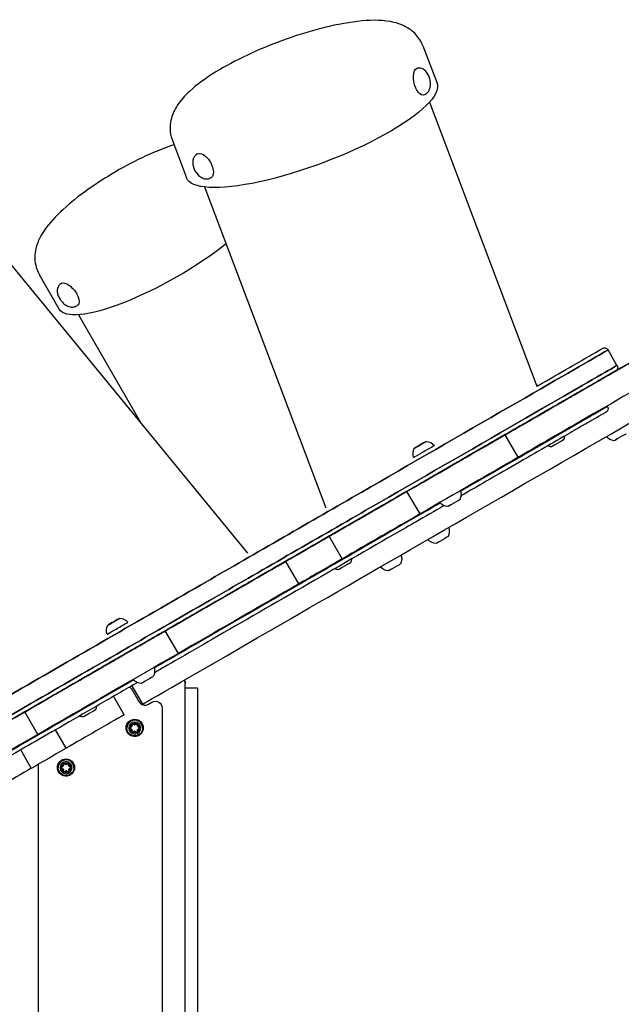
# Model space of a CAD drawing. Units: millimetres. Extents: x -5086 to 2681, y -4477 to 2322.
# Drawn here: x 289 to 727, y -33 to 684 of the extents above; entities that cross this region are included whole.
import ezdxf

# ---------------------------------------------------------------- set-up
doc = ezdxf.new("R2010")
doc.units = ezdxf.units.MM
doc.layers.add('BSF_2D', color=7, linetype='Continuous')

# ---------------------------------------------------------------- blocks, each defined once
blk = doc.blocks.new('Berliner_SON1146B_2D_Block')
at = {"layer": 'BSF_2D'}
for p, q in [((582.36, 664.97), (592.61, 637.84)), ((578.07, 648.68), (578.16, 648.7)), ((582.59, 629.2), (582.68, 629.22)), ((587.14, 624.02), (665.3, 417.02)), ((399.94, 596.08), (410.18, 568.95)), ((418.14, 586.31), (418.06, 586.27)), ((428.11, 568.97), (428.03, 568.93)), ((423.42, 562.19), (511.73, 328.35)), ((279.06, 509.78), (454.62, 295.38)), ((317.62, 473.18), (303.13, 498.28)), ((318.58, 491.75), (318.51, 491.69)), ((331.03, 476.09), (330.96, 476.04)), ((331.5, 469.13), (377.31, 389.79)), ((717.14, 443.48), (717.09, 443.57)), ((723.64, 432.22), (717.14, 443.48)), ((723.69, 432.14), (723.64, 432.22)), ((716.43, 402.66), (716.68, 402.23)), ((716.68, 402.23), (716.73, 402.14)), ((664.79, 394.78), (664.79, 394.78)), ((651.72, 365.29), (642.22, 381.75)), ((647.03, 384.53), (647.03, 384.53)), ((578.2, 373.08), (578.2, 373.08)), ((578.77, 373.41), (578.77, 373.41)), ((579.07, 373.58), (579.07, 373.58)), ((581.67, 375.08), (581.67, 375.08)), ((581.97, 375.25), (581.97, 375.25)), ((582.54, 375.58), (582.54, 375.58)), ((580.24, 324.02), (570.74, 340.48)), ((576.49, 343.8), (576.49, 343.8)), ((537.93, 321.54), (537.93, 321.54)), ((523.59, 291.32), (514.09, 307.77)), ((491.93, 273.04), (482.43, 289.49)), ((475.06, 285.24), (475.06, 285.24)), ((450.59, 271.11), (450.59, 271.11)), ((433.38, 261.18), (433.38, 261.18)), ((355.08, 244.26), (355.08, 244.26)), ((355.66, 244.59), (355.66, 244.59)), ((355.96, 244.77), (355.96, 244.77)), ((358.55, 246.27), (358.55, 246.27)), ((358.85, 246.44), (358.85, 246.44)), ((359.43, 246.77), (359.43, 246.77)), ((409.71, 247.51), (409.71, 247.51)), ((404.31, 222.45), (394.81, 238.91)), ((386.67, 234.21), (386.67, 234.21)), ((408.86, 202.34), (408.52, 202.94)), ((408.57, 202.98), (408.86, 202.48)), ((409.28, 200.93), (409.28, 200.8)), ((370.38, 198.82), (378.13, 185.4)), ((370.63, 195.95), (375.63, 187.29)), ((409.28, -273.88), (409.28, 200.79)), ((418.28, 197.12), (409.28, 197.12)), ((364.85, 177.73), (357.1, 191.16)), ((382.46, 185.46), (385, 186.93)), ((418.28, 187.12), (418.28, -251.05)), ((302.03, 163.4), (292.53, 179.85)), ((378.13, 185.4), (378.13, 185.4)), ((392.5, 182.6), (392.5, -281.83)), ((288.8, 177.7), (288.8, 177.7)), ((322.53, 153.3), (314.79, 166.72)), ((366.81, 168.08), (366.81, 168.06)), ((369.26, 168.34), (369.26, 168.34)), ((369.26, 167.78), (369.26, 167.78)), ((370.67, 170.77), (370.67, 170.77)), ((370.67, 165.35), (370.67, 165.35)), ((370.68, 169.95), (370.68, 169.97)), ((370.68, 166.17), (370.68, 166.19)), ((371.15, 171.06), (371.15, 171.05)), ((371.15, 165.07), (371.15, 165.07)), ((373.96, 171.05), (373.96, 171.06)), ((373.96, 165.07), (373.96, 165.07)), ((374.43, 169.95), (374.43, 169.97)), ((374.43, 166.17), (374.43, 166.19)), ((374.45, 170.77), (374.45, 170.77)), ((374.45, 165.35), (374.45, 165.35)), ((375.85, 168.34), (375.85, 168.34)), ((375.85, 167.78), (375.85, 167.78)), ((378.31, 168.1), (378.31, 168.08)), ((297.25, 138.71), (289.5, 152.13)), ((302.5, -322.25), (302.5, 141.74)), ((316.81, 139.21), (316.81, 139.19)), ((319.26, 139.48), (319.26, 139.48)), ((319.26, 138.91), (319.26, 138.91)), ((320.67, 141.91), (320.67, 141.91)), ((320.67, 136.48), (320.67, 136.48)), ((320.68, 141.09), (320.68, 141.1)), ((320.68, 137.31), (320.68, 137.33)), ((321.15, 142.19), (321.15, 142.19)), ((323.96, 142.19), (323.96, 142.19)), ((324.43, 141.08), (324.43, 141.1)), ((324.43, 137.3), (324.43, 137.32)), ((324.45, 141.91), (324.45, 141.91)), ((324.45, 136.48), (324.45, 136.48)), ((325.85, 139.48), (325.85, 139.48)), ((325.85, 138.91), (325.85, 138.91)), ((328.31, 139.23), (328.31, 139.21)), ((321.15, 136.2), (321.15, 136.2)), ((323.96, 136.2), (323.96, 136.2))]:
    blk.add_line(p, q, dxfattribs=at)
at = {"layer": 'BSF_2D', "extrusion": (0, 0, -1)}
for centre, start, end in [((-659.5, 411.58), 126.46601, 138.07075), ((-676.69, 381.8), 187.35736, 206.6445), ((-722.18, 386.12), 273.3555, 318.06983), ((-722.18, 386.12), 273.3555, 318.0693), ((-584.19, 368.09), 93.3555, 138.07075), ((-676.36, 381.61), 273.3555, 292.64207), ((-583.86, 367.91), 341.92925, 26.6445), ((-601.38, 338.32), 161.93362, 206.6445), ((-601.05, 338.13), 273.3555, 318.06663), ((-592.81, 311.43), 161.93045, 206.6445), ((-592.48, 311.25), 273.3555, 318.06924), ((-592.48, 311.25), 273.3555, 318.06977), ((-558.17, 291.43), 161.9305, 206.6445), ((-521.69, 292.31), 187.36634, 206.6445), ((-521.36, 292.12), 273.3555, 292.63372), ((-557.84, 291.25), 273.3555, 318.06978), ((-557.84, 291.25), 273.3555, 318.06925), ((-361.07, 239.28), 93.3555, 138.07075), ((-360.75, 239.09), 341.92925, 26.6445), ((-378.26, 209.5), 161.93474, 206.6445), ((-377.94, 209.31), 273.3555, 318.0654), ((-335.99, 185.1), 187.36161, 206.6445), ((-335.66, 184.91), 273.3555, 292.63856)]:
    blk.add_arc(centre, 8.75, start, end, dxfattribs=at)
for centre, major_axis, ratio, start_param, end_param in [((580.33, 638.94), (2.26, -9.74), 0.447889, 0, 3.141593), ((501.39, 603.39), (91.21, 34.44), 0.255635, 0, 3.141593), ((423.12, 577.64), (-4.99, 8.67), 0.518035, 0, 3.141593), ((182.15, 446.61), (96.71, 79.19), 0.255638, 0, 3.141593), ((392.53, 516.43), (74.91, 43.25), 0.258823, 1.057598, 3.141593), ((324.8, 483.92), (-6.23, 7.83), 0.482971, 0, 3.141593), ((587.32, 368.53), (129.61, 74.83), 0.000004, 0.259959, 1.962902), ((2255.16, 1312.96), (3074.71, 1775.18), 0.000004, 4.168765, 4.197732), ((576.89, 365.97), (136.32, 78.7), 0.000004, 5.455509, 5.964213), ((580.29, 364.47), (136.85, 79.01), 0.000004, 0, 0.258986), ((825.57, 487.6), (240.15, 138.65), 0.000004, 3.97984, 4.313958), ((586.79, 353.21), (136.85, 79.01), 0.000004, 0, 0.258986), ((721.56, 427.56), (290.12, 167.5), 0.000004, 1.541162, 1.566835), ((593.82, 357.27), (129.61, 74.83), 0.000004, 0.259959, 1.962902), ((683.91, 405.82), (8.66, 5), 0.000004, 4.313767, 5.829025), ((683.91, 405.82), (8.66, 5), 0.000004, 5.829024, 7.455359), ((653.63, 388.34), (86.67, 50.04), 0.000004, 1.172174, 1.668834), ((699.36, 392.23), (17.32, 10), 0.000004, 0, 0.849987), ((699.36, 392.23), (17.32, 10), 0.000004, 0, 0.849987), ((450.5, 271.06), (329.56, 190.27), 0.000004, 5.104692, 5.420275), ((663.67, 394.13), (7.01, 4.05), 0.000004, 1.024713, 2.301952), ((605.07, 337.78), (98.44, 56.83), 0.000004, 0.259626, 1.522281), ((605.07, 337.78), (98.44, 56.83), 0.000004, 0.259626, 1.522281), ((496.53, 297.64), (210.79, 121.7), 0.000004, 5.072114, 5.475427), ((630.28, 374.85), (139.42, 80.5), 0.000004, 4.426023, 4.832853), ((725.99, 379.89), (4.33, 2.5), 0.000004, 0.000006, 3.141586), ((580.37, 374.33), (4.32, 2.49), 0.000004, 4.973367, 10.734581), ((578.76, 373.4), (0.667, 0.385), 0.000004, 2.627922, 3.141593), ((581.97, 375.26), (0.667, 0.385), 0.000004, 3.886537, 3.88668), ((581.97, 375.26), (0.667, 0.385), 0.000004, 0, 0.51365), ((16873.65, 9731.13), (24387.49, 14080.13), 0.000004, 2.297474, 2.298526), ((672.67, 377.39), (2.68, 1.55), 0.000004, 0.838247, 2.297474), ((680.18, 375.38), (4.33, 2.5), 0.000004, 0.000006, 3.141586), ((680.18, 375.38), (3.8, 2.19), 0.000004, 2.1838, 3.052167), ((725.99, 379.89), (4.33, 2.5), 0.000004, 3.136248, 3.141586), ((725.99, 379.89), (3.8, 2.19), 0.000004, 2.1838, 3.052167), ((577.16, 372.48), (0.667, 0.385), 0.000004, 3.67512, 3.67514), ((592.88, 353.26), (7.01, 4.05), 0.000004, 2.007577, 4.426023), ((597.4, 355.87), (7.01, 4.05), 0.000004, 1.313347, 2.02247), ((484.56, 309.2), (142.03, 82), 0.000004, 4.274625, 5.096576), ((540.08, 322.78), (111.25, 64.23), 0.000004, 3.468158, 5.045796), ((539.31, 322.34), (96.86, 55.92), 0.000004, 4.448944, 5.042763), ((552.85, 330.15), (7.01, 4.05), 0.000004, 4.087816, 4.859811), ((540.08, 322.78), (93.93, 54.23), 0.000004, 4.859811, 4.913317), ((557.43, 332.8), (7.01, 4.05), 0.000004, 4.913317, 7.254535), ((605.07, 337.78), (98.44, 56.83), 0.000004, 1.674316, 1.964008), ((605.07, 337.78), (98.44, 56.83), 0.000004, 1.674316, 1.964008), ((604.87, 331.89), (4.33, 2.5), 0.000004, 0.000006, 3.141586), ((604.87, 331.89), (3.8, 2.19), 0.000004, 2.1838, 3.052167), ((491.06, 297.94), (142.03, 82), 0.000004, 4.274625, 5.096576), ((539.07, 322.2), (7.01, 4.05), 0.000004, 0.786462, 2.151894), ((630.28, 374.85), (139.42, 80.5), 0.000004, 3.988464, 4.087816), ((446.56, 268.78), (173.34, 100.08), 0.000004, 5.173283, 5.267613), ((540.08, 322.78), (93.93, 54.23), 0.000004, 4.427084, 4.485498), ((520.53, 311.49), (7.01, 4.05), 0.000004, 4.485498, 5.173283), ((532.66, 318.49), (58.33, 33.68), 0.000004, 3.300656, 4.388435), ((515.62, 308.66), (7.01, 4.05), 0.000004, 2.008218, 4.427084), ((596.3, 305.01), (4.33, 2.5), 0.000004, 0.000006, 3.141586), ((596.3, 305.01), (4.33, 2.5), 0.000004, 3.136248, 3.141586), ((596.3, 305.01), (3.8, 2.19), 0.000004, 2.1838, 3.052167), ((511.78, 306.44), (36.79, 21.24), 0.000004, 2.543251, 3.206435), ((476.02, 285.79), (7.01, 4.05), 0.000004, 4.890476, 7.281558), ((525.18, 285.89), (4.33, 2.5), 0.000004, 0.000006, 3.141586), ((561.66, 285.01), (4.33, 2.5), 0.000004, 0.000006, 3.141586), ((446.56, 268.78), (173.34, 100.08), 0.000004, 4.102728, 4.890476), ((472.06, 283.51), (7.01, 4.05), 0.000004, 0.95799, 1.727868), ((525.18, 285.89), (3.8, 2.19), 0.000004, 2.1838, 3.052167), ((561.66, 285.01), (4.33, 2.5), 0.000004, 3.136248, 3.141586), ((561.66, 285.01), (3.8, 2.19), 0.000004, 2.1838, 3.052167), ((357.9, 236.07), (152.43, 88.01), 0.000004, 1.119719, 2.939429), ((449.21, 270.31), (7.01, 4.05), 0.000004, 5.411053, 7.70663), ((485.87, 269.54), (6.06, 3.5), 0.000004, 0, 1.374671), ((438.16, 263.94), (82.23, 47.47), 0.000004, 1.423444, 2.02899), ((462.14, 255.84), (127.83, 73.8), 0.000004, 1.374671, 2.040229), ((364.4, 224.81), (152.43, 88.01), 0.000004, 1.119719, 2.939429), ((459.35, 276.17), (26.08, 15.06), 0.000004, 3.049057, 3.47536), ((357.25, 245.52), (4.32, 2.49), 0.000004, 4.973367, 10.734581), ((355.65, 244.59), (0.667, 0.385), 0.000004, 2.627922, 3.141593), ((358.86, 246.44), (0.667, 0.385), 0.000004, 3.886537, 3.88668), ((358.86, 246.44), (0.667, 0.385), 0.000004, 0, 0.51365), ((334.34, 203.99), (123.86, 71.51), 0.000004, 4.368093, 5.222495), ((354.05, 243.66), (0.667, 0.385), 0.000004, 3.67512, 3.67514), ((436.7, 263.09), (74, 42.72), 0.000004, 2.062048, 2.656567), ((364.95, 221.67), (24.28, 14.02), 0.000004, 4.416348, 5.820246), ((375.65, 205.33), (121.26, 70.01), 0.000004, 1.11819, 1.479275), ((375.65, 205.33), (121.26, 70.01), 0.000004, 1.11819, 1.479275), ((208.63, 131.42), (531.07, 306.61), 0.000004, 1.276044, 1.413241), ((208.63, 131.42), (513.75, 296.61), 0.000004, 1.276072, 1.285358), ((361.07, 219.43), (7.01, 4.05), 0.000004, 1.018832, 1.446433), ((351.32, 213.8), (7.01, 4.05), 0.000004, 1.285358, 4.102728), ((375.65, 205.33), (121.26, 70.01), 0.000004, 1.602664, 2.940324), ((375.65, 205.33), (121.26, 70.01), 0.000004, 1.602664, 2.940324), ((381.75, 203.08), (4.33, 2.5), 0.000004, 0.000006, 3.141586), ((381.75, 203.08), (3.8, 2.19), 0.000004, 2.1838, 3.052167), ((406.18, 200.93), (-3.1, 0), 0.999975, 2.619516, 3.141593), ((366.3, 193.45), (-2.51, 4.32), 0.999994, 1.023532, 1.573286), ((418.28, 187.12), (0, 10), 0.000011, 0, 1.570795), ((387.5, 182.6), (-2.51, 4.32), 0.999994, 0.00249, 2.096885), ((333.19, 203.33), (98.75, 57.01), 0.000004, 3.663274, 4.287955), ((339.48, 178.67), (4.33, 2.5), 0.000004, 0.000006, 3.141586), ((339.48, 178.67), (3.8, 2.19), 0.000004, 2.1838, 3.052167), ((350.57, 169.49), (14.28, 8.24), 0.000004, 0, 2.019744), ((372.52, 168.17), (-3.14, 5.4), 0.999994, 3.143004, 6.281773), ((372.5, 168.16), (-3.14, 5.4), 0.999994, -1.044721, 5.238464), ((372.56, 168.06), (-4.38, -0.01), 0.999975, 0.001522382362693753, 6.28470768954228), ((372.56, 168.06), (-3.31, -0.01), 0.999975, 0.086922, 0.963321), ((369.72, 168.06), (-0.54, -0.001), 0.999975, 0.551228, 1.344424), ((369.72, 168.06), (-0.54, -0.001), 0.999975, 4.941806, 5.735002), ((371.14, 170.52), (-0.54, -0.001), 0.999975, 5.989004, 6.7822), ((371.14, 165.6), (-0.54, -0.001), 0.999975, 5.787215, 6.580412), ((372.56, 168.06), (-3.31, -0.01), 0.999975, 1.134119, 2.010518), ((371.14, 170.52), (-0.54, -0.001), 0.999975, 1.598425, 2.391622), ((371.14, 165.6), (-0.54, -0.001), 0.999975, 3.894608, 4.687805), ((373.98, 170.52), (-0.54, -0.001), 0.999975, 0.753016, 1.546212), ((373.98, 165.6), (-0.54, -0.001), 0.999975, 4.740018, 5.533214), ((372.56, 168.06), (-3.31, -0.01), 0.999975, 2.181317, 3.057716), ((373.98, 170.52), (-0.54, -0.001), 0.999975, 2.645623, 3.438819), ((373.98, 165.6), (-0.54, -0.001), 0.999975, 2.847411, 3.640607), ((375.39, 168.06), (-0.54, -0.001), 0.999975, 1.800213, 2.59341), ((375.39, 168.06), (-0.54, -0.001), 0.999975, 3.69282, 4.486017), ((322.52, 139.31), (-3.14, 5.4), 0.999994, 3.143004, 6.281773), ((322.5, 139.3), (-3.14, 5.4), 0.999994, -1.044721, 5.238464), ((322.56, 139.19), (-4.38, -0.01), 0.999975, 0.001522382362693753, 6.28470768954228), ((322.56, 139.2), (-3.31, -0.01), 0.999975, 0.086922, 0.963321), ((319.72, 139.19), (-0.54, -0.001), 0.999975, 0.551228, 1.344424), ((319.72, 139.19), (-0.54, -0.001), 0.999975, 4.941806, 5.735002), ((321.14, 141.65), (-0.54, -0.001), 0.999975, 5.989004, 6.7822), ((321.14, 136.74), (-0.54, -0.001), 0.999975, 5.787215, 6.580412), ((322.56, 139.2), (-3.31, -0.01), 0.999975, 1.134119, 2.010518), ((321.14, 141.65), (-0.54, -0.001), 0.999975, 1.598425, 2.391622), ((321.14, 136.74), (-0.54, -0.001), 0.999975, 3.894608, 4.687805), ((323.98, 141.65), (-0.54, -0.001), 0.999975, 0.753016, 1.546212), ((323.98, 136.74), (-0.54, -0.001), 0.999975, 4.740018, 5.533214), ((322.56, 139.2), (-3.31, -0.01), 0.999975, 2.181317, 3.057716), ((323.98, 141.65), (-0.54, -0.001), 0.999975, 2.645623, 3.438819), ((323.98, 136.74), (-0.54, -0.001), 0.999975, 2.847411, 3.640607), ((325.39, 139.19), (-0.54, -0.001), 0.999975, 1.800213, 2.59341), ((325.39, 139.19), (-0.54, -0.001), 0.999975, 3.69282, 4.486017)]:
    blk.add_ellipse(centre, major_axis=major_axis, ratio=ratio, start_param=start_param, end_param=end_param, dxfattribs=at)
at = {"layer": 'BSF_2D'}
for centre, major_axis, ratio, start_param, end_param in [((587.32, 368.53), (-129.61, -74.83), 0.000004, 1.178691, 2.881634), ((2255.16, 1312.96), (-3057.38, -1765.18), 0.000004, 5.226946, 5.258472), ((580.29, 364.47), (-136.85, -79.01), 0.000004, 2.882607, 3.141593), ((586.79, 353.21), (-136.85, -79.01), 0.000004, 2.882607, 3.141593), ((593.82, 357.27), (-129.61, -74.83), 0.000004, 1.178691, 2.881634), ((658.43, 413.05), (-7.58, -4.38), 0.000004, 2.706521, 3.141594), ((835.07, 471.15), (-240.15, -138.65), 0.000004, 5.11082, 5.444938), ((653.63, 388.34), (-69.35, -40.04), 0.000004, 1.475496, 1.969419), ((740.56, 394.65), (-362.43, -209.25), 0.000004, 0.00001, 1.58657), ((663.17, 393.84), (-2.68, -1.55), 0.000004, 0.844119, 2.303345), ((735.16, 409.43), (-37.15, -21.45), 0.000004, 5.433199, 6.020628), ((733.66, 412.02), (-34.64, -20), 0.000004, 5.433199, 6.020523), ((733.66, 412.02), (-34.64, -20), 0.000004, 5.433199, 6.020523), ((450.5, 271.06), (-312.24, -180.27), 0.000004, 3.981233, 4.318405), ((16864.15, 9747.58), (-24387.49, -14080.13), 0.000004, 0.843067, 0.844119), ((630.28, 374.85), (-122.1, -70.5), 0.000004, 4.590298, 4.969838), ((583.12, 369.57), (-7.58, -4.38), 0.000004, 6.283184, 9.424779), ((580.37, 374.33), (-4.33, -2.5), 0.000004, 6.283179, 9.424788), ((580.37, 374.33), (-3.8, -2.19), 0.000004, 0.089425, 0.957792), ((580.37, 374.33), (-3.8, -2.19), 0.000004, 1.136623, 2.00499), ((584.06, 376.46), (-1.52, -0.88), 0.000004, 0, 0.130468), ((576.68, 372.2), (-1.52, -0.88), 0.000004, 1.792162, 1.79217), ((506.03, 281.18), (-210.79, -121.7), 0.000004, 3.949351, 4.352664), ((450.5, 271.06), (-329.56, -190.27), 0.000004, 4.260716, 4.275608), ((484.56, 309.2), (-142.03, -82), 0.000004, 4.328202, 5.150153), ((540.08, 322.78), (-93.93, -54.23), 0.000004, 4.384257, 5.957435), ((630.28, 374.85), (-122.1, -70.5), 0.000004, 5.311836, 5.496723), ((491.06, 297.94), (-142.03, -82), 0.000004, 4.328202, 5.150153), ((492.56, 295.34), (-144.54, -83.45), 0.000004, 4.328133, 5.15027), ((548.81, 305.88), (-96.86, -55.92), 0.000004, 4.382015, 4.975834), ((502.31, 278.45), (-173.21, -100), 0.000004, 4.327405, 5.151479), ((502.31, 278.45), (-173.21, -100), 0.000004, 4.327405, 5.151479), ((446.56, 268.78), (-156.02, -90.08), 0.000004, 4.107965, 4.274968), ((503.81, 275.85), (-175.72, -101.45), 0.000004, 4.327346, 5.151576), ((540.08, 322.78), (-111.25, -64.23), 0.000004, 5.284812, 5.325195), ((476.37, 285.99), (-6.06, -3.5), 0.000004, 1.766921, 3.739934), ((542.16, 302.04), (-58.33, -33.68), 0.000004, 5.036343, 5.749739), ((446.56, 268.78), (-156.02, -90.08), 0.000004, 4.555318, 5.264354), ((452.64, 272.3), (-127.83, -73.8), 0.000004, 1.101364, 1.766922), ((357.9, 236.07), (-152.43, -88.01), 0.000004, 0.202163, 2.021873), ((459.35, 276.17), (-8.76, -5.06), 0.000004, 5.943908, 7.155317), ((364.4, 224.81), (-152.43, -88.01), 0.000004, 0.202163, 2.021873), ((438.16, 263.94), (-64.91, -37.47), 0.000004, 1.117047, 1.497098), ((360, 240.75), (-7.58, -4.38), 0.000004, 6.283184, 9.424779), ((357.25, 245.52), (-4.33, -2.5), 0.000004, 6.207388, 10.735364), ((357.25, 245.52), (-4.33, -2.5), 0.000004, 4.972615, 6.207379), ((357.25, 245.52), (-3.8, -2.19), 0.000004, 0.089425, 0.957792), ((357.25, 245.52), (-3.8, -2.19), 0.000004, 1.136623, 2.00499), ((360.94, 247.64), (-1.52, -0.88), 0.000004, 0, 0.130468), ((436.7, 263.09), (-56.68, -32.72), 0.000004, 0.489214, 1.074531), ((353.57, 243.39), (-1.52, -0.88), 0.000004, 1.792162, 1.79217), ((343.84, 187.54), (-123.86, -71.51), 0.000004, 4.202283, 5.056685), ((364.95, 221.67), (-6.96, -4.02), 0.000004, 3.583657, 5.00956), ((208.63, 131.42), (-513.75, -296.61), 0.000004, 1.727473, 1.865521), ((364.95, 221.67), (-24.28, -14.02), 0.000004, 4.836752, 5.00843), ((406.18, 200.79), (3.1, 0), 0.999975, -0.001522, 0.522076), ((379.96, 189.79), (-2.51, 4.32), 0.999994, 1.568307, 3.139103), ((307.36, 188.42), (-72.81, -42.04), 0.000004, 4.925493, 5.804255), ((372.56, 168.09), (5.75, 0.01), 0.999975, 0, 3.141593), ((326.67, 155.69), (-41.15, -23.76), 0.000004, 4.267684, 4.813123), ((372.56, 168.06), (3.31, 0.01), 0.999975, 2.178272, 3.054671), ((372.56, 168.06), (3.31, 0.01), 0.999975, 3.22547, 4.101868), ((369.28, 169.95), (1.4, 0), 0.999975, 4.938761, 6.577367), ((369.28, 166.17), (1.4, 0), 0.999975, 5.985959, 7.624565), ((372.56, 168.06), (3.31, 0.01), 0.999975, 1.131075, 2.007473), ((372.56, 168.06), (3.31, 0.01), 0.999975, 4.272667, 5.149066), ((372.56, 171.84), (1.4, 0), 0.999975, 3.891564, 5.53017), ((372.56, 164.28), (1.4, 0), 0.999975, 0.749971, 2.388577), ((375.83, 169.95), (1.4, 0), 0.999975, 2.844366, 4.482972), ((375.83, 166.17), (1.4, 0), 0.999975, 1.797169, 3.435774), ((372.56, 168.06), (3.31, 0.01), 0.999975, 0.083877, 0.960276), ((372.56, 168.06), (3.31, 0.01), 0.999975, 5.319865, 6.196264), ((342.69, 186.88), (-98.75, -57.01), 0.000004, 5.136823, 5.761504), ((337.17, 161.75), (-74.92, -43.25), 0.000004, 4.908995, 5.274307), ((322.56, 139.22), (5.75, 0.01), 0.999975, 0, 3.141593), ((956.97, 519.59), (-1335.52, -771.06), 0.000004, 5.229045, 5.26638), ((322.56, 139.19), (3.31, 0.01), 0.999975, 2.178272, 3.054671), ((322.56, 139.19), (3.31, 0.01), 0.999975, 3.22547, 4.101868), ((319.28, 141.08), (1.4, 0), 0.999975, 4.938761, 6.577367), ((319.28, 137.3), (1.4, 0), 0.999975, 5.985959, 7.624565), ((322.56, 139.19), (3.31, 0.01), 0.999975, 1.131075, 2.007473), ((322.56, 142.97), (1.4, 0), 0.999975, 3.891564, 5.53017), ((322.56, 135.41), (1.4, 0), 0.999975, 0.749971, 2.388577), ((325.83, 141.08), (1.4, 0), 0.999975, 2.844366, 4.482972), ((325.83, 137.3), (1.4, 0), 0.999975, 1.797169, 3.435774), ((322.56, 139.19), (3.31, 0.01), 0.999975, 0.083877, 0.960276), ((322.56, 139.19), (3.31, 0.01), 0.999975, 5.319865, 6.196264), ((322.56, 139.19), (3.31, 0.01), 0.999975, 4.272667, 5.149066)]:
    blk.add_ellipse(centre, major_axis=major_axis, ratio=ratio, start_param=start_param, end_param=end_param, dxfattribs=at)
for points, knots in [([(582.36, 664.97), (581.17, 668.12), (579.32, 670.97), (574.87, 675.8), (572.26, 677.62), (565.95, 680.98), (562.36, 681.98), (551.07, 684.06), (543.31, 683.8), (526.06, 681.8), (516.74, 679.94), (498.24, 675.08), (489.18, 672.21), (471.43, 665.72), (462.74, 662.11), (446.28, 654.36), (438.52, 650.23), (424.22, 641.45), (417.81, 636.85), (409.08, 628.76), (406.1, 625.53), (401.82, 618.89), (400.25, 615.86), (398.24, 608.29), (397.88, 603.58), (399.31, 597.89), (399.6, 596.97), (399.94, 596.08)], [1.570796, 1.570796, 1.570796, 1.570796, 1.67375, 1.67375, 1.79163, 1.79163, 1.970846, 1.970846, 2.366029, 2.366029, 2.754105, 2.754105, 3.101277, 3.101277, 3.44095, 3.44095, 3.784817, 3.784817, 4.15166, 4.15166, 4.379663, 4.379663, 4.531337, 4.531337, 4.68315, 4.68315, 4.712389, 4.712389, 4.712389, 4.712389]), ([(582.68, 629.22), (583.33, 629.37), (583.95, 629.64), (585.07, 630.33), (585.54, 630.76), (586.41, 631.77), (586.75, 632.35), (587.38, 633.74), (587.58, 634.54), (587.86, 636.43), (587.86, 637.51), (587.64, 639.62), (587.44, 640.64), (586.84, 642.6), (586.46, 643.55), (585.43, 645.4), (584.79, 646.32), (583.47, 647.46), (583.06, 647.76), (581.9, 648.41), (581.04, 648.74), (579.44, 648.89), (578.78, 648.85), (578.16, 648.7)], [3.24525, 3.24525, 3.24525, 3.24525, 3.396855, 3.396855, 3.562302, 3.562302, 3.774117, 3.774117, 4.090538, 4.090538, 4.538448, 4.538448, 4.964305, 4.964305, 5.383234, 5.383234, 5.833136, 5.833136, 5.998546, 5.998546, 6.240393, 6.240393, 6.386842, 6.386842, 6.386842, 6.386842]), ([(401.11, 592.96), (396.3, 591.37), (391.3, 589.45), (378.91, 584.12), (371.4, 580.42), (356.84, 572.38), (349.78, 568.06), (336.48, 559.06), (330.25, 554.37), (318.82, 544.64), (313.73, 539.65), (306.93, 531.11), (304.63, 527.73), (301.57, 521.03), (300.53, 518.06), (299.57, 510.81), (299.74, 506.35), (301.88, 500.67), (302.46, 499.44), (303.13, 498.28)], [2.465198, 2.465198, 2.465198, 2.465198, 2.714103, 2.714103, 3.068336, 3.068336, 3.411669, 3.411669, 3.75874, 3.75874, 4.13029, 4.13029, 4.363829, 4.363829, 4.516043, 4.516043, 4.669609, 4.669609, 4.712389, 4.712389, 4.712389, 4.712389]), ([(418.06, 586.27), (417.45, 585.91), (416.9, 585.45), (415.97, 584.39), (415.61, 583.79), (415.04, 582.46), (414.87, 581.74), (414.67, 580.08), (414.73, 579.18), (415.05, 577.22), (415.38, 576.19), (416.25, 574.22), (416.79, 573.3), (418.06, 571.58), (418.78, 570.8), (420.49, 569.41), (421.47, 568.8), (423.56, 568.15), (424.56, 568), (426.4, 568.23), (427.17, 568.46), (427.93, 568.87), (427.98, 568.9), (428.03, 568.93)], [0.289547, 0.289547, 0.289547, 0.289547, 0.465761, 0.465761, 0.657058, 0.657058, 0.897794, 0.897794, 1.236072, 1.236072, 1.661056, 1.661056, 2.079152, 2.079152, 2.497846, 2.497846, 2.921863, 2.921863, 3.217809, 3.217809, 3.416081, 3.416081, 3.43114, 3.43114, 3.43114, 3.43114]), ([(318.51, 491.69), (317.97, 491.26), (317.51, 490.74), (316.78, 489.6), (316.52, 488.98), (316.16, 487.63), (316.1, 486.93), (316.15, 485.33), (316.32, 484.48), (316.91, 482.62), (317.38, 481.64), (318.51, 479.83), (319.16, 478.99), (320.6, 477.48), (321.4, 476.8), (323.22, 475.62), (324.24, 475.11), (325.96, 474.75), (326.44, 474.69), (327.75, 474.68), (328.65, 474.82), (330.03, 475.4), (330.52, 475.69), (330.96, 476.04)], [1.570796, 1.570796, 1.570796, 1.570796, 1.734754, 1.734754, 1.913276, 1.913276, 2.140213, 2.140213, 2.469849, 2.469849, 2.905836, 2.905836, 3.32778, 3.32778, 3.747627, 3.747627, 4.186661, 4.186661, 4.340588, 4.340588, 4.578613, 4.578613, 4.712389, 4.712389, 4.712389, 4.712389]), ([(706.33, 440.7), (709.54, 442.56), (711.65, 443.77), (712.76, 444.42), (712.9, 444.5), (713.04, 444.58), (713.07, 444.6), (713.11, 444.62), (713.12, 444.62), (713.12, 444.63), (713.13, 444.63), (713.13, 444.63), (713.13, 444.63), (713.14, 444.63), (713.14, 444.63), (713.14, 444.64), (713.15, 444.64), (713.16, 444.64), (713.16, 444.65), (713.17, 444.65), (713.18, 444.66), (713.2, 444.67), (713.22, 444.68), (713.36, 444.75), (713.5, 444.81), (713.92, 444.96), (714.22, 445.01), (714.81, 445.02), (715.12, 444.98), (715.68, 444.81), (715.96, 444.68), (716.38, 444.4), (716.54, 444.26), (716.84, 443.94), (716.98, 443.76), (717.09, 443.57)], [0, 0, 0, 0, 3.540141, 3.540141, 4.256297, 4.256297, 4.608351, 4.608351, 4.781185, 4.781185, 4.86607, 4.86607, 4.929736, 4.929736, 4.935707, 4.935707, 4.941231, 4.941231, 4.944023, 4.944023, 4.946832, 4.946832, 4.952405, 4.952405, 4.996709, 4.996709, 5.085688, 5.085688, 5.174667, 5.174667, 5.263645, 5.263645, 5.327342, 5.327342, 5.394403, 5.394403, 5.394403, 5.394403]), ([(723.69, 432.14), (723.85, 431.86), (723.96, 431.56), (724.08, 430.95), (724.09, 430.64), (724.02, 430.03), (723.93, 429.72), (723.67, 429.17), (723.49, 428.91), (723.17, 428.57), (723.06, 428.47), (722.87, 428.33), (722.81, 428.29), (722.73, 428.23), (722.71, 428.22), (722.69, 428.21), (722.68, 428.21), (722.67, 428.2), (722.66, 428.2), (722.66, 428.19), (722.65, 428.19), (722.65, 428.18), (722.64, 428.18), (722.64, 428.18), (722.64, 428.18), (722.63, 428.18), (722.63, 428.18), (722.63, 428.17), (722.63, 428.17), (722.62, 428.17), (722.62, 428.17), (722.58, 428.15), (722.52, 428.11), (722.2, 427.92), (721.7, 427.64), (720.26, 426.81), (719.32, 426.26), (718.15, 425.59)], [0, 0, 0, 0, 0.094045, 0.094045, 0.18639, 0.18639, 0.278797, 0.278797, 0.371201, 0.371201, 0.416954, 0.416954, 0.439956, 0.439956, 0.446256, 0.446256, 0.448666, 0.448666, 0.451025, 0.451025, 0.453374, 0.453374, 0.458057, 0.458057, 0.464721, 0.464721, 0.484695, 0.484695, 0.544594, 0.544594, 0.724289, 0.724289, 1.263449, 1.263449, 2.882895, 2.882895, 4.46223, 4.46223, 4.46223, 4.46223]), ([(718.15, 425.59), (715.59, 424.11), (711.88, 421.97), (702.45, 416.52), (696.68, 413.19), (683.49, 405.58), (675.98, 401.24), (659.72, 391.86), (650.87, 386.74), (632.44, 376.1), (622.73, 370.5), (603.13, 359.18), (593.1, 353.39), (573.4, 342.01), (563.59, 336.35), (551.7, 329.49), (549.2, 328.05), (546.74, 326.62)], [0, 0, 0, 0, 3.444508, 3.444508, 6.872851, 6.872851, 10.30134, 10.30134, 13.729828, 13.729828, 17.158315, 17.158315, 20.586801, 20.586801, 24.015288, 24.015288, 24.938945, 24.938945, 24.938945, 24.938945]), ([(716.73, 402.14), (716.89, 401.87), (717, 401.57), (717.13, 400.96), (717.14, 400.64), (717.06, 400.03), (716.98, 399.73), (716.71, 399.17), (716.53, 398.91), (716.22, 398.58), (716.1, 398.47), (715.92, 398.33), (715.85, 398.29), (715.77, 398.23), (715.74, 398.22), (715.71, 398.2), (715.71, 398.2), (715.7, 398.19), (715.7, 398.19), (715.69, 398.19), (715.69, 398.19), (715.69, 398.19), (715.69, 398.18), (715.68, 398.18), (715.68, 398.18), (715.68, 398.18), (715.68, 398.18), (715.67, 398.18), (715.67, 398.18), (715.67, 398.18), (715.67, 398.18), (715.67, 398.18), (715.67, 398.17), (715.65, 398.16), (715.62, 398.15), (715.46, 398.05), (715.22, 397.91), (714.34, 397.41), (713.57, 396.96), (712.02, 396.07), (711.36, 395.69), (710.64, 395.27)], [0, 0, 0, 0, 0.094045, 0.094045, 0.18639, 0.18639, 0.278797, 0.278797, 0.371201, 0.371201, 0.416956, 0.416956, 0.440077, 0.440077, 0.448742, 0.448742, 0.450368, 0.450368, 0.45159, 0.45159, 0.452173, 0.452173, 0.452758, 0.452758, 0.453343, 0.453343, 0.455733, 0.455733, 0.46038, 0.46038, 0.474301, 0.474301, 0.516063, 0.516063, 0.641426, 0.641426, 1.019584, 1.019584, 1.569605, 1.569605, 1.901186, 1.901186, 1.901186, 1.901186]), ([(699.28, 388.71), (697.06, 387.43), (693.66, 385.47), (684.93, 380.43), (679.52, 377.3), (667.17, 370.17), (660.12, 366.1), (645.03, 357.39), (636.85, 352.67), (622.46, 344.36), (616.26, 340.78), (610.06, 337.2)], [0, 0, 0, 0, 2.99763, 2.99763, 5.976419, 5.976419, 8.955439, 8.955439, 11.934455, 11.934455, 14.07693, 14.07693, 14.07693, 14.07693]), ([(597.68, 330.05), (590.8, 326.08), (583.96, 322.13), (574.82, 316.86), (572.29, 315.4), (569.8, 313.96)], [15.504773, 15.504773, 15.504773, 15.504773, 17.892488, 17.892488, 18.825329, 18.825329, 18.825329, 18.825329]), ([(431.27, 259.96), (421.56, 254.35), (411.28, 248.41), (390.33, 236.32), (379.54, 230.09), (358.05, 217.69), (347.22, 211.43), (326.14, 199.26), (315.76, 193.27), (296.06, 181.9), (286.62, 176.45), (269.22, 166.4), (261.15, 161.74), (246.84, 153.48), (240.52, 149.83), (229.98, 143.74), (225.69, 141.27), (221.15, 138.65), (219.98, 137.97), (219.02, 137.42)], [0, 0, 0, 0, 3.737934, 3.737934, 7.461078, 7.461078, 11.18434, 11.18434, 14.9076, 14.9076, 18.630861, 18.630861, 22.354122, 22.354122, 26.077383, 26.077383, 29.800644, 29.800644, 31.446101, 31.446101, 31.446101, 31.446101]), ([(429.09, 232.72), (420.44, 227.73), (411.22, 222.4), (396.92, 214.14), (391.94, 211.27), (386.94, 208.38)], [0, 0, 0, 0, 3.330604, 3.330604, 5.062816, 5.062816, 5.062816, 5.062816]), ([(374.57, 201.24), (374.12, 200.98), (373.67, 200.72), (363.66, 194.94), (354.07, 189.41), (335.66, 178.78), (326.7, 173.61), (310.08, 164.01), (302.28, 159.51), (288.41, 151.5), (282.24, 147.93), (271.93, 141.98), (267.73, 139.56), (263.08, 136.87), (261.78, 136.12), (260.79, 135.55)], [6.489326, 6.489326, 6.489326, 6.489326, 6.64445, 6.64445, 9.958464, 9.958464, 13.272477, 13.272477, 16.586489, 16.586489, 19.900502, 19.900502, 23.214516, 23.214516, 24.929384, 24.929384, 24.929384, 24.929384]), ([(378.31, 168.08), (378.31, 167.47), (378.21, 166.85), (377.83, 165.69), (377.54, 165.14), (376.81, 164.15), (376.36, 163.72), (375.36, 163.01), (374.8, 162.74), (373.63, 162.39), (373.01, 162.31), (371.79, 162.34), (371.18, 162.46), (370.02, 162.87), (369.48, 163.18), (368.52, 163.94), (368.1, 164.39), (367.42, 165.42), (367.17, 165.98), (366.88, 167.06), (366.81, 167.56), (366.81, 168.06)], [6.281663, 6.281663, 6.281663, 6.281663, 6.601659, 6.601659, 6.921656, 6.921656, 7.241655, 7.241655, 7.561657, 7.561657, 7.88166, 7.88166, 8.201663, 8.201663, 8.521666, 8.521666, 8.841667, 8.841667, 9.161665, 9.161665, 9.423256, 9.423256, 9.423256, 9.423256]), ([(369.26, 168.34), (369.25, 168.33), (369.24, 168.31), (369.2, 168.22), (369.18, 168.14), (369.18, 167.98), (369.2, 167.9), (369.24, 167.81), (369.25, 167.8), (369.26, 167.78)], [2.0901002, 2.0901002, 2.0901002, 2.0901002, 2.1457031, 2.1457031, 2.3766878, 2.3766878, 2.6076724, 2.6076724, 2.6632753, 2.6632753, 2.6632753, 2.6632753]), ([(369.18, 168.07), (369.18, 167.99), (369.2, 167.92), (369.27, 167.77), (369.32, 167.71), (369.44, 167.61), (369.51, 167.57), (369.59, 167.55), (369.6, 167.55), (369.6, 167.55)], [2.4252797, 2.4252797, 2.4252797, 2.4252797, 2.6490152, 2.6490152, 2.8814902, 2.8814902, 3.122421, 3.122421, 3.1319675, 3.1319675, 3.1319675, 3.1319675]), ([(369.6, 167.55), (369.71, 167.53), (369.82, 167.49), (370.03, 167.38), (370.14, 167.31), (370.34, 167.12), (370.43, 167), (370.56, 166.78), (370.62, 166.65), (370.67, 166.4), (370.68, 166.29), (370.68, 166.19)], [5.984872, 5.984872, 5.984872, 5.984872, 6.318469, 6.318469, 6.711355, 6.711355, 7.104242, 7.104242, 7.497128, 7.497128, 7.805612, 7.805612, 7.805612, 7.805612]), ([(370.6, 170.52), (370.6, 170.48), (370.61, 170.43), (370.62, 170.38), (370.62, 170.38), (370.62, 170.38)], [2.9825555, 2.9825555, 2.9825555, 2.9825555, 3.122421, 3.122421, 3.1319675, 3.1319675, 3.1319675, 3.1319675]), ([(370.6, 165.61), (370.6, 165.59), (370.6, 165.56), (370.62, 165.46), (370.65, 165.38), (370.74, 165.25), (370.8, 165.19), (370.87, 165.15)], [1.870525, 1.870525, 1.870525, 1.870525, 1.9515903, 1.9515903, 2.1840653, 2.1840653, 2.4165403, 2.4165403, 2.4165403, 2.4165403]), ([(370.62, 170.38), (370.66, 170.27), (370.68, 170.16), (370.68, 170.02), (370.68, 170), (370.68, 169.97)], [5.9848719, 5.9848719, 5.9848719, 5.9848719, 6.3184687, 6.3184687, 6.3985996, 6.3985996, 6.3985996, 6.3985996]), ([(371.15, 171.06), (371.14, 171.06), (371.12, 171.06), (371.02, 171.05), (370.94, 171.02), (370.8, 170.95), (370.74, 170.89), (370.69, 170.81), (370.68, 170.79), (370.67, 170.77)], [2.0901002, 2.0901002, 2.0901002, 2.0901002, 2.1457031, 2.1457031, 2.3766878, 2.3766878, 2.6076724, 2.6076724, 2.6632753, 2.6632753, 2.6632753, 2.6632753]), ([(370.67, 165.35), (370.68, 165.33), (370.69, 165.32), (370.74, 165.23), (370.8, 165.18), (370.94, 165.1), (371.02, 165.08), (371.12, 165.07), (371.14, 165.07), (371.15, 165.07)], [2.0901002, 2.0901002, 2.0901002, 2.0901002, 2.1457031, 2.1457031, 2.3766878, 2.3766878, 2.6076724, 2.6076724, 2.6632753, 2.6632753, 2.6632753, 2.6632753]), ([(370.87, 165.15), (370.94, 165.12), (371.02, 165.09), (371.18, 165.08), (371.26, 165.09), (371.4, 165.14), (371.47, 165.19), (371.53, 165.25), (371.53, 165.25), (371.54, 165.25)], [2.4165403, 2.4165403, 2.4165403, 2.4165403, 2.6490152, 2.6490152, 2.8814902, 2.8814902, 3.122421, 3.122421, 3.1319675, 3.1319675, 3.1319675, 3.1319675]), ([(371.54, 165.25), (371.61, 165.34), (371.7, 165.41), (371.89, 165.54), (372.02, 165.6), (372.29, 165.68), (372.43, 165.7), (372.69, 165.7), (372.83, 165.68), (373.1, 165.6), (373.22, 165.54), (373.42, 165.41), (373.5, 165.34), (373.58, 165.25)], [5.984872, 5.984872, 5.984872, 5.984872, 6.318469, 6.318469, 6.711355, 6.711355, 7.104242, 7.104242, 7.497128, 7.497128, 7.890014, 7.890014, 8.223611, 8.223611, 8.223611, 8.223611]), ([(373.58, 165.25), (373.58, 165.25), (373.59, 165.25), (373.64, 165.19), (373.71, 165.14), (373.86, 165.09), (373.94, 165.08), (374.1, 165.09), (374.18, 165.12), (374.25, 165.15)], [1.701113, 1.701113, 1.701113, 1.701113, 1.7106595, 1.7106595, 1.9515903, 1.9515903, 2.1840653, 2.1840653, 2.4165403, 2.4165403, 2.4165403, 2.4165403]), ([(374.45, 170.77), (374.44, 170.79), (374.43, 170.81), (374.37, 170.89), (374.31, 170.95), (374.18, 171.02), (374.1, 171.05), (374, 171.06), (373.98, 171.06), (373.96, 171.06)], [2.0901002, 2.0901002, 2.0901002, 2.0901002, 2.1457031, 2.1457031, 2.3766878, 2.3766878, 2.6076724, 2.6076724, 2.6632753, 2.6632753, 2.6632753, 2.6632753]), ([(373.96, 165.07), (373.98, 165.07), (374, 165.07), (374.1, 165.08), (374.18, 165.1), (374.31, 165.18), (374.37, 165.23), (374.43, 165.32), (374.44, 165.33), (374.45, 165.35)], [2.0901002, 2.0901002, 2.0901002, 2.0901002, 2.1457031, 2.1457031, 2.3766878, 2.3766878, 2.6076724, 2.6076724, 2.6632753, 2.6632753, 2.6632753, 2.6632753]), ([(374.25, 165.15), (374.31, 165.19), (374.37, 165.25), (374.47, 165.38), (374.5, 165.46), (374.51, 165.56), (374.52, 165.59), (374.52, 165.61)], [2.4165403, 2.4165403, 2.4165403, 2.4165403, 2.6490152, 2.6490152, 2.8814902, 2.8814902, 2.9642089, 2.9642089, 2.9642089, 2.9642089]), ([(374.43, 169.97), (374.43, 170), (374.43, 170.02), (374.44, 170.16), (374.46, 170.27), (374.49, 170.38)], [7.8056118, 7.8056118, 7.8056118, 7.8056118, 7.8900144, 7.8900144, 8.2236112, 8.2236112, 8.2236112, 8.2236112]), ([(374.43, 166.19), (374.43, 166.29), (374.44, 166.4), (374.5, 166.65), (374.55, 166.78), (374.68, 167), (374.77, 167.12), (374.97, 167.31), (375.09, 167.38), (375.3, 167.49), (375.4, 167.53), (375.52, 167.55)], [6.3986, 6.3986, 6.3986, 6.3986, 6.711355, 6.711355, 7.104242, 7.104242, 7.497128, 7.497128, 7.890014, 7.890014, 8.223611, 8.223611, 8.223611, 8.223611]), ([(374.49, 170.38), (374.49, 170.38), (374.49, 170.38), (374.51, 170.43), (374.51, 170.48), (374.52, 170.53)], [1.701113, 1.701113, 1.701113, 1.701113, 1.7106595, 1.7106595, 1.8521762, 1.8521762, 1.8521762, 1.8521762]), ([(375.52, 167.55), (375.52, 167.55), (375.52, 167.55), (375.6, 167.57), (375.68, 167.61), (375.79, 167.71), (375.85, 167.77), (375.91, 167.92), (375.93, 168), (375.93, 168.07)], [1.701113, 1.701113, 1.701113, 1.701113, 1.7106595, 1.7106595, 1.9515903, 1.9515903, 2.1840653, 2.1840653, 2.4094394, 2.4094394, 2.4094394, 2.4094394]), ([(375.85, 167.78), (375.86, 167.8), (375.87, 167.81), (375.92, 167.9), (375.93, 167.98), (375.93, 168.14), (375.92, 168.22), (375.87, 168.31), (375.86, 168.33), (375.85, 168.34)], [2.0901002, 2.0901002, 2.0901002, 2.0901002, 2.1457031, 2.1457031, 2.3766878, 2.3766878, 2.6076724, 2.6076724, 2.6632753, 2.6632753, 2.6632753, 2.6632753]), ([(328.31, 139.21), (328.31, 138.6), (328.21, 137.99), (327.83, 136.82), (327.54, 136.27), (326.81, 135.28), (326.36, 134.85), (325.36, 134.15), (324.8, 133.87), (323.63, 133.52), (323.01, 133.44), (321.79, 133.47), (321.18, 133.59), (320.02, 134.01), (319.48, 134.31), (318.52, 135.07), (318.1, 135.53), (317.42, 136.55), (317.17, 137.12), (316.88, 138.19), (316.81, 138.69), (316.81, 139.19)], [6.281663, 6.281663, 6.281663, 6.281663, 6.601659, 6.601659, 6.921656, 6.921656, 7.241655, 7.241655, 7.561657, 7.561657, 7.88166, 7.88166, 8.201663, 8.201663, 8.521666, 8.521666, 8.841667, 8.841667, 9.161665, 9.161665, 9.423256, 9.423256, 9.423256, 9.423256]), ([(319.26, 139.48), (319.25, 139.46), (319.24, 139.44), (319.2, 139.35), (319.18, 139.27), (319.18, 139.12), (319.2, 139.04), (319.24, 138.95), (319.25, 138.93), (319.26, 138.91)], [2.0901002, 2.0901002, 2.0901002, 2.0901002, 2.1457031, 2.1457031, 2.3766878, 2.3766878, 2.6076724, 2.6076724, 2.6632753, 2.6632753, 2.6632753, 2.6632753]), ([(319.18, 139.2), (319.18, 139.13), (319.2, 139.05), (319.27, 138.91), (319.32, 138.84), (319.44, 138.75), (319.51, 138.71), (319.59, 138.69), (319.6, 138.69), (319.6, 138.69)], [2.4252797, 2.4252797, 2.4252797, 2.4252797, 2.6490152, 2.6490152, 2.8814902, 2.8814902, 3.122421, 3.122421, 3.1319675, 3.1319675, 3.1319675, 3.1319675]), ([(319.6, 138.69), (319.71, 138.66), (319.82, 138.62), (320.03, 138.52), (320.14, 138.44), (320.34, 138.25), (320.43, 138.14), (320.56, 137.91), (320.62, 137.78), (320.67, 137.54), (320.68, 137.43), (320.68, 137.33)], [5.984872, 5.984872, 5.984872, 5.984872, 6.318469, 6.318469, 6.711355, 6.711355, 7.104242, 7.104242, 7.497128, 7.497128, 7.805612, 7.805612, 7.805612, 7.805612]), ([(320.6, 141.66), (320.6, 141.61), (320.61, 141.56), (320.62, 141.52), (320.62, 141.51), (320.62, 141.51)], [2.9825555, 2.9825555, 2.9825555, 2.9825555, 3.122421, 3.122421, 3.1319675, 3.1319675, 3.1319675, 3.1319675]), ([(320.6, 136.75), (320.6, 136.72), (320.6, 136.69), (320.62, 136.59), (320.65, 136.52), (320.74, 136.38), (320.8, 136.33), (320.87, 136.29)], [1.870525, 1.870525, 1.870525, 1.870525, 1.9515903, 1.9515903, 2.1840653, 2.1840653, 2.4165403, 2.4165403, 2.4165403, 2.4165403]), ([(320.62, 141.51), (320.66, 141.4), (320.68, 141.29), (320.68, 141.16), (320.68, 141.13), (320.68, 141.1)], [5.9848719, 5.9848719, 5.9848719, 5.9848719, 6.3184687, 6.3184687, 6.3985996, 6.3985996, 6.3985996, 6.3985996]), ([(321.15, 142.19), (321.14, 142.19), (321.12, 142.19), (321.02, 142.18), (320.94, 142.16), (320.8, 142.08), (320.74, 142.02), (320.69, 141.94), (320.68, 141.92), (320.67, 141.91)], [2.0901002, 2.0901002, 2.0901002, 2.0901002, 2.1457031, 2.1457031, 2.3766878, 2.3766878, 2.6076724, 2.6076724, 2.6632753, 2.6632753, 2.6632753, 2.6632753]), ([(320.67, 136.48), (320.68, 136.47), (320.69, 136.45), (320.74, 136.37), (320.8, 136.31), (320.94, 136.23), (321.02, 136.21), (321.12, 136.2), (321.14, 136.2), (321.15, 136.2)], [2.0901002, 2.0901002, 2.0901002, 2.0901002, 2.1457031, 2.1457031, 2.3766878, 2.3766878, 2.6076724, 2.6076724, 2.6632753, 2.6632753, 2.6632753, 2.6632753]), ([(320.87, 136.29), (320.94, 136.25), (321.02, 136.22), (321.18, 136.21), (321.26, 136.22), (321.4, 136.28), (321.47, 136.32), (321.53, 136.38), (321.53, 136.39), (321.54, 136.39)], [2.4165403, 2.4165403, 2.4165403, 2.4165403, 2.6490152, 2.6490152, 2.8814902, 2.8814902, 3.122421, 3.122421, 3.1319675, 3.1319675, 3.1319675, 3.1319675]), ([(321.54, 136.39), (321.61, 136.47), (321.7, 136.54), (321.89, 136.67), (322.02, 136.73), (322.29, 136.81), (322.43, 136.83), (322.69, 136.83), (322.83, 136.81), (323.1, 136.73), (323.22, 136.67), (323.42, 136.54), (323.5, 136.47), (323.58, 136.39)], [5.984872, 5.984872, 5.984872, 5.984872, 6.318469, 6.318469, 6.711355, 6.711355, 7.104242, 7.104242, 7.497128, 7.497128, 7.890014, 7.890014, 8.223611, 8.223611, 8.223611, 8.223611]), ([(323.58, 136.39), (323.58, 136.39), (323.59, 136.38), (323.64, 136.32), (323.71, 136.28), (323.86, 136.22), (323.94, 136.21), (324.1, 136.22), (324.18, 136.25), (324.25, 136.29)], [1.701113, 1.701113, 1.701113, 1.701113, 1.7106595, 1.7106595, 1.9515903, 1.9515903, 2.1840653, 2.1840653, 2.4165403, 2.4165403, 2.4165403, 2.4165403]), ([(324.45, 141.91), (324.44, 141.92), (324.43, 141.94), (324.37, 142.02), (324.31, 142.08), (324.18, 142.16), (324.1, 142.18), (324, 142.19), (323.98, 142.19), (323.96, 142.19)], [2.0901002, 2.0901002, 2.0901002, 2.0901002, 2.1457031, 2.1457031, 2.3766878, 2.3766878, 2.6076724, 2.6076724, 2.6632753, 2.6632753, 2.6632753, 2.6632753]), ([(323.96, 136.2), (323.98, 136.2), (324, 136.2), (324.1, 136.21), (324.18, 136.23), (324.31, 136.31), (324.37, 136.37), (324.43, 136.45), (324.44, 136.47), (324.45, 136.48)], [2.0901002, 2.0901002, 2.0901002, 2.0901002, 2.1457031, 2.1457031, 2.3766878, 2.3766878, 2.6076724, 2.6076724, 2.6632753, 2.6632753, 2.6632753, 2.6632753]), ([(324.25, 136.29), (324.31, 136.33), (324.37, 136.38), (324.47, 136.52), (324.5, 136.59), (324.51, 136.69), (324.52, 136.72), (324.52, 136.75)], [2.4165403, 2.4165403, 2.4165403, 2.4165403, 2.6490152, 2.6490152, 2.8814902, 2.8814902, 2.9642089, 2.9642089, 2.9642089, 2.9642089]), ([(324.43, 141.1), (324.43, 141.13), (324.43, 141.16), (324.44, 141.29), (324.46, 141.4), (324.49, 141.51)], [7.8056118, 7.8056118, 7.8056118, 7.8056118, 7.8900144, 7.8900144, 8.2236112, 8.2236112, 8.2236112, 8.2236112]), ([(324.43, 137.32), (324.43, 137.42), (324.44, 137.54), (324.5, 137.78), (324.55, 137.91), (324.68, 138.14), (324.77, 138.25), (324.97, 138.44), (325.09, 138.52), (325.3, 138.62), (325.4, 138.66), (325.52, 138.69)], [6.3986, 6.3986, 6.3986, 6.3986, 6.711355, 6.711355, 7.104242, 7.104242, 7.497128, 7.497128, 7.890014, 7.890014, 8.223611, 8.223611, 8.223611, 8.223611]), ([(324.49, 141.51), (324.49, 141.51), (324.49, 141.52), (324.51, 141.56), (324.51, 141.61), (324.52, 141.66)], [1.701113, 1.701113, 1.701113, 1.701113, 1.7106595, 1.7106595, 1.8521762, 1.8521762, 1.8521762, 1.8521762]), ([(325.52, 138.69), (325.52, 138.69), (325.52, 138.69), (325.6, 138.71), (325.68, 138.75), (325.79, 138.84), (325.85, 138.91), (325.91, 139.05), (325.93, 139.13), (325.93, 139.2)], [1.701113, 1.701113, 1.701113, 1.701113, 1.7106595, 1.7106595, 1.9515903, 1.9515903, 2.1840653, 2.1840653, 2.4094394, 2.4094394, 2.4094394, 2.4094394]), ([(325.85, 138.91), (325.86, 138.93), (325.87, 138.95), (325.92, 139.04), (325.93, 139.12), (325.93, 139.27), (325.92, 139.35), (325.87, 139.44), (325.86, 139.46), (325.85, 139.48)], [2.0901002, 2.0901002, 2.0901002, 2.0901002, 2.1457031, 2.1457031, 2.3766878, 2.3766878, 2.6076724, 2.6076724, 2.6632753, 2.6632753, 2.6632753, 2.6632753])]:
    blk.add_open_spline(points, degree=3, knots=knots, dxfattribs=at)
blk.add_open_spline([(666.01, 417.43), (667.03, 418.02), (668.07, 418.61), (669.12, 419.22)], degree=3, dxfattribs=at)

msp = doc.modelspace()

# ---------------------------------------------------------------- block references
at = {"layer": 'BSF_2D'}
msp.add_blockref('Berliner_SON1146B_2D_Block', (0, 0), dxfattribs=at)

doc.saveas('drawing.dxf')
